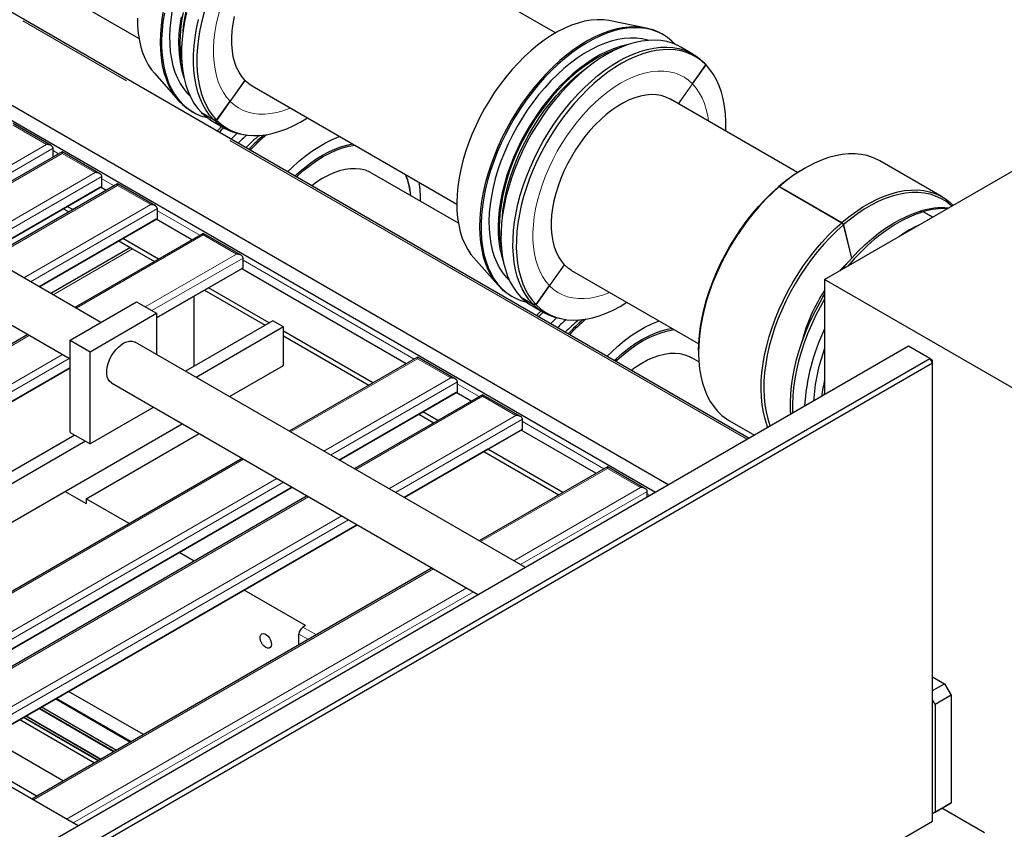
# Paper-space layout 'Blatt2' of a CAD drawing. Units: millimetres. Extents: x 11 to 419, y 1 to 296.
# Drawn here: x 313 to 323, y 165 to 174 of the extents above; entities that cross this region are included whole.
import ezdxf

# ---------------------------------------------------------------- set-up
doc = ezdxf.new("R2010")
doc.units = ezdxf.units.MM
doc.linetypes.add('PHANTOM', pattern=[12.7, 6.35, -1.27, 1.27, -1.27, 1.27, -1.27])

psp = doc.layouts.new('Blatt2')

# ---------------------------------------------------------------- linework, layer by layer
at = {"color": 7, "linetype": 'Continuous', "lineweight": 25}
for p, q in [((320.579394, 169.415657), (304.48269, 178.708087)), ((303.648304, 178.206118), (319.727436, 168.923833)), ((319.583979, 168.841017), (303.494506, 178.129272)), ((318.523565, 173.723133), (316.349628, 174.978119)), ((314.096186, 173.662807), (313.18175, 174.1907)), ((319.485856, 173.774881), (319.106467, 173.852179)), ((319.667665, 173.703499), (319.652466, 173.712273)), ((319.982935, 173.498404), (319.855655, 173.571881)), ((319.977314, 173.18234), (320.120178, 173.384044)), ((319.97897, 173.180649), (320.121834, 173.382353)), ((320.098036, 173.409044), (320.120178, 173.384044)), ((320.099693, 173.407354), (320.099367, 173.407542)), ((320.099693, 173.407354), (320.121834, 173.382353)), ((320.099693, 173.407354), (320.118757, 173.38684)), ((320.140764, 173.361984), (320.118757, 173.38684)), ((314.259285, 173.294495), (314.515948, 173.004607)), ((319.97897, 173.180649), (319.978586, 173.184137)), ((315.299714, 173.159417), (317.47365, 171.90443)), ((314.92162, 172.795804), (315.064484, 172.997507)), ((314.923277, 172.794113), (315.066141, 172.995817)), ((315.066141, 172.995817), (315.062473, 172.994668)), ((321.09421, 172.239131), (319.743741, 173.01874)), ((314.653484, 172.891635), (314.668683, 172.882862)), ((314.759914, 172.876936), (314.887193, 172.803459)), ((314.761571, 172.875245), (314.76194, 172.875767)), ((314.761571, 172.875245), (314.88885, 172.801769)), ((321.382542, 171.102265), (324.493812, 172.898363)), ((313.162357, 172.526577), (312.758808, 172.759541)), ((314.876672, 172.785886), (315.003951, 172.712409)), ((314.92162, 172.795804), (314.887193, 172.803459)), ((314.923277, 172.794113), (314.88885, 172.801769)), ((315.168485, 172.650581), (315.201015, 172.643953)), ((313.278094, 172.459763), (312.518959, 172.021524)), ((313.183072, 172.404908), (313.183072, 172.497705)), ((313.681643, 172.226799), (313.278094, 172.459763)), ((313.278094, 172.459763), (313.278094, 172.442857)), ((322.632526, 171.980375), (321.967845, 172.364086)), ((313.691708, 170.647852), (310.943357, 172.234441)), ((317.490298, 171.703428), (316.575863, 172.23132)), ((321.170227, 172.285015), (321.156087, 172.27685)), ((313.702358, 172.091777), (313.702358, 172.197928)), ((312.446421, 171.366741), (313.702358, 172.091777)), ((313.866976, 172.119809), (312.504452, 171.33324)), ((313.688216, 172.083611), (313.334662, 171.879509)), ((313.702358, 172.091777), (313.688216, 172.083611)), ((313.746244, 172.050112), (313.688216, 172.083611)), ((314.270526, 171.886845), (313.866976, 172.119809)), ((313.866976, 172.119809), (313.866976, 172.102902)), ((320.889192, 172.085247), (320.899951, 172.090987)), ((320.901324, 172.09217), (320.890565, 172.08643)), ((320.890662, 172.086031), (320.890565, 172.08643)), ((320.899951, 172.090987), (321.564632, 171.707275)), ((320.901324, 172.09217), (321.566005, 171.708459)), ((313.334662, 171.879509), (312.446424, 171.366739)), ((313.292229, 171.855012), (313.350258, 171.821513)), ((313.392691, 171.84601), (313.334662, 171.879509)), ((314.29124, 171.751823), (314.29124, 171.857973)), ((322.397991, 171.829342), (322.428095, 171.82256)), ((322.400737, 171.830143), (322.400478, 171.828782)), ((322.400737, 171.830143), (322.430841, 171.823361)), ((322.52918, 171.764205), (322.428095, 171.82256)), ((322.531246, 171.765398), (322.430841, 171.823361)), ((310.693377, 171.801417), (313.363951, 170.259727)), ((313.035304, 171.026786), (314.29124, 171.751823)), ((314.277098, 171.743656), (313.923545, 171.539554)), ((314.29124, 171.751823), (314.277098, 171.743656)), ((314.657433, 171.524094), (314.277098, 171.743656)), ((321.564632, 171.707275), (321.582156, 171.685207)), ((321.58353, 171.68639), (321.566005, 171.708459)), ((321.582156, 171.685207), (321.668816, 171.329012)), ((321.670125, 171.330458), (321.58353, 171.68639)), ((313.923545, 171.539554), (313.035306, 171.026785)), ((314.778165, 171.593791), (313.41564, 170.807222)), ((313.881112, 171.515058), (314.028632, 171.429896)), ((314.303879, 171.319992), (313.923545, 171.539554)), ((315.181714, 171.360827), (314.778165, 171.593791)), ((314.778165, 171.593791), (314.778165, 171.576884)), ((314.005203, 171.443422), (313.159397, 170.955148)), ((314.028632, 171.429896), (314.261446, 171.295495)), ((315.202429, 171.225805), (315.202429, 171.331955)), ((317.653397, 171.335115), (317.910061, 171.045228)), ((314.28319, 170.69514), (315.202429, 171.225805)), ((315.188287, 171.217638), (314.834733, 171.013536)), ((315.202429, 171.225805), (315.188287, 171.217638)), ((316.934994, 170.209285), (315.188287, 171.217638)), ((318.693826, 171.200037), (320.044295, 170.420428)), ((321.382542, 171.102265), (321.382542, 169.879305)), ((323.786705, 169.714372), (321.382542, 171.102265)), ((314.834733, 171.013536), (314.28319, 170.695137)), ((314.7923, 170.98904), (315.435677, 170.617626)), ((315.478111, 170.642122), (314.834733, 171.013536)), ((318.315732, 170.836424), (318.458596, 171.038128)), ((318.317389, 170.834733), (318.460253, 171.036437)), ((318.456585, 171.035288), (318.460253, 171.036437)), ((313.363951, 170.458641), (314.071058, 170.866845)), ((314.071058, 170.866845), (314.28319, 170.744384)), ((314.67917, 170.923731), (314.67917, 170.180903)), ((318.047597, 170.932256), (318.062795, 170.923482)), ((318.154026, 170.917557), (318.281306, 170.84408)), ((318.155683, 170.915866), (318.156052, 170.916387)), ((318.155683, 170.915866), (318.282962, 170.842389)), ((318.270784, 170.826506), (318.398064, 170.753029)), ((318.315732, 170.836424), (318.281306, 170.84408)), ((318.317389, 170.834733), (318.282962, 170.842389)), ((313.576083, 170.33618), (314.28319, 170.744384)), ((314.28319, 170.744384), (314.28319, 170.306397)), ((315.517091, 170.664625), (314.589872, 170.129353)), ((315.630228, 170.599313), (315.517091, 170.664625)), ((318.562598, 170.691201), (318.595128, 170.684573)), ((315.630228, 170.599313), (314.703009, 170.06404)), ((315.630228, 170.191042), (315.630228, 170.599313)), ((316.581441, 170.005183), (315.630228, 170.554307)), ((312.9156, 170.518555), (308.663883, 168.064091)), ((313.363951, 169.478792), (313.363951, 170.458641)), ((313.363951, 170.458641), (313.576083, 170.33618)), ((315.630228, 170.505314), (316.539008, 169.980687)), ((322.273497, 170.393642), (306.490873, 161.282527)), ((318.202778, 168.043666), (314.054626, 170.438344)), ((320.042575, 170.347981), (320.042575, 170.331653)), ((322.499771, 170.263017), (322.273497, 170.393642)), ((306.717147, 161.151902), (322.499771, 170.263017)), ((313.576083, 169.356331), (313.576083, 170.33618)), ((317.055726, 170.278982), (315.693202, 169.492414)), ((317.459276, 170.046018), (317.055726, 170.278982)), ((317.055726, 170.278982), (317.055726, 170.262076)), ((320.046312, 170.227872), (319.969975, 170.271941)), ((322.499771, 170.263017), (322.528055, 170.214027)), ((322.499771, 170.263017), (322.528055, 170.246683)), ((322.528055, 170.214027), (322.528055, 170.246683)), ((322.528055, 170.214027), (306.745432, 161.102912)), ((309.531432, 167.952008), (313.363951, 170.164474)), ((313.363951, 170.164472), (309.531432, 167.952006)), ((315.05662, 169.859905), (315.630228, 170.191042)), ((322.528055, 165.347444), (322.528055, 170.214027)), ((313.804647, 170.005319), (317.702738, 167.754999)), ((317.479991, 169.910997), (317.479991, 170.017147)), ((316.224054, 169.18596), (317.479991, 169.910997)), ((317.747, 169.879919), (316.384476, 169.09335)), ((317.465848, 169.90283), (317.112295, 169.698728)), ((317.479991, 169.910997), (317.465848, 169.90283)), ((317.626268, 169.810221), (317.465848, 169.90283)), ((318.15055, 169.646954), (317.747, 169.879919)), ((317.747, 169.879919), (317.747, 169.863012)), ((321.379375, 169.877476), (321.382542, 169.894837)), ((314.252466, 169.746799), (313.576083, 169.356331)), ((317.112295, 169.698728), (316.224056, 169.185958)), ((317.069862, 169.674232), (317.230282, 169.581623)), ((317.272715, 169.606119), (317.112295, 169.698728)), ((318.171264, 169.511933), (318.171264, 169.618083)), ((310.304862, 167.116774), (314.556579, 169.571238)), ((316.915328, 168.786896), (318.171264, 169.511933)), ((318.171264, 169.511933), (318.157122, 169.503766)), ((320.372975, 169.601391), (320.637052, 169.448942)), ((313.413449, 169.450218), (309.838114, 167.386222)), ((313.363951, 169.478792), (313.413449, 169.450218)), ((313.413449, 169.450218), (313.526586, 169.384906)), ((313.533657, 168.774427), (314.735251, 169.468093)), ((318.157122, 169.503766), (317.803569, 169.299664)), ((318.952666, 169.044508), (318.157122, 169.503766)), ((313.526586, 169.384906), (309.951251, 167.320909)), ((313.526586, 169.384906), (313.576083, 169.356331)), ((317.803569, 169.299664), (316.91533, 168.786895)), ((318.599112, 168.840406), (317.803569, 169.299664)), ((315.193162, 169.203747), (310.941445, 166.749283)), ((317.761135, 169.275168), (318.556679, 168.81591)), ((319.073398, 169.114206), (317.710873, 168.327637)), ((319.476947, 168.881242), (319.073398, 169.114206)), ((319.073398, 169.114206), (319.073398, 169.097299)), ((311.472296, 166.442829), (315.724013, 168.897292)), ((315.724015, 168.897291), (311.472299, 166.442827)), ((315.884435, 168.804683), (311.632718, 166.350219)), ((313.312552, 168.853076), (313.533657, 168.725435)), ((313.991568, 168.510081), (313.533657, 168.774427)), ((313.533657, 168.774427), (313.533657, 168.725435)), ((319.497662, 168.791187), (319.497662, 168.85237)), ((312.16357, 166.043765), (316.415287, 168.498229)), ((316.415289, 168.498227), (312.163572, 166.043763)), ((314.682841, 168.111017), (314.522421, 168.203626)), ((317.210833, 168.03897), (312.959116, 165.584506)), ((315.867109, 167.427354), (315.213695, 167.804562)), ((313.451021, 165.300535), (309.302869, 167.695212)), ((315.867109, 167.427354), (315.838825, 167.411026)), ((315.796398, 167.222434), (315.796398, 167.337541)), ((322.528055, 166.882503), (322.655334, 166.809026)), ((322.528055, 166.73555), (322.655334, 166.809026)), ((322.655334, 166.809026), (322.726045, 166.686552)), ((314.144149, 166.268611), (313.348605, 166.727868)), ((322.726045, 166.686552), (322.556339, 166.588583)), ((322.726045, 166.686552), (322.726045, 165.543395)), ((313.211461, 166.648697), (314.007004, 166.189439)), ((314.013022, 166.192913), (313.217479, 166.65217)), ((322.556339, 166.588583), (322.528055, 166.637573)), ((322.556339, 166.588583), (322.556339, 165.445426)), ((313.061554, 166.562157), (313.857098, 166.1029)), ((312.829589, 166.428246), (313.625132, 165.968989)), ((312.829591, 166.428248), (313.625134, 165.96899)), ((312.500077, 166.238023), (313.295621, 165.778766)), ((312.217188, 166.074715), (313.012732, 165.615458)), ((322.556339, 165.445426), (322.726045, 165.543395)), ((322.726045, 165.543395), (322.655334, 165.502561)), ((322.655334, 165.502561), (322.528055, 165.429084)), ((322.528055, 165.429092), (322.556339, 165.445426)), ((323.079598, 165.224964), (322.627034, 165.486224)), ((319.133942, 163.388064), (322.528055, 165.347444))]:
    psp.add_line(p, q, dxfattribs=at)
at = {"color": 8, "linetype": 'PHANTOM', "lineweight": 18}
for p, q in [((320.561822, 169.405513), (304.48269, 178.687799)), ((315.064484, 172.997507), (315.222087, 173.22002)), ((315.223744, 173.21833), (315.066141, 172.995817)), ((319.82728, 172.970514), (319.977314, 173.18234)), ((319.829306, 172.969344), (319.97897, 173.180649)), ((313.112361, 172.538532), (312.758808, 172.742634)), ((312.518959, 172.195968), (313.112361, 172.538532)), ((313.183072, 172.497705), (312.518959, 172.114321)), ((313.278094, 172.442857), (312.518959, 172.004617)), ((313.183072, 172.473204), (313.242224, 172.439056)), ((313.631647, 172.238755), (313.278094, 172.442857)), ((312.283766, 171.460639), (313.631647, 172.238755)), ((313.702358, 172.197928), (312.354482, 171.419816)), ((313.702358, 172.173426), (313.831106, 172.099101)), ((313.866976, 172.102902), (312.519095, 171.324787)), ((314.22053, 171.8988), (313.866976, 172.102902)), ((312.872648, 171.120685), (314.22053, 171.8988)), ((314.29124, 171.857973), (312.943365, 171.079861)), ((314.29124, 171.833472), (314.742295, 171.573083)), ((314.778165, 171.576884), (313.430283, 170.798769)), ((315.131718, 171.372782), (314.778165, 171.576884)), ((314.028632, 171.429896), (313.182826, 170.941623)), ((314.163186, 170.813661), (315.131718, 171.372782)), ((315.202429, 171.331955), (314.233903, 170.772837)), ((315.202429, 171.307454), (317.019856, 170.258275)), ((318.458596, 171.038128), (318.6162, 171.260641)), ((318.460253, 171.036437), (318.617856, 171.25895)), ((312.930243, 170.510102), (308.678526, 168.055638)), ((309.411429, 168.07053), (313.283796, 170.306)), ((313.354513, 170.265176), (309.482145, 168.029706)), ((317.055726, 170.262076), (315.707845, 169.483961)), ((317.40928, 170.057974), (317.055726, 170.262076)), ((316.061399, 169.279859), (317.40928, 170.057974)), ((317.479991, 170.017147), (316.132115, 169.239035)), ((317.479991, 169.992645), (317.71113, 169.859211)), ((317.747, 169.863012), (316.399119, 169.084897)), ((318.100554, 169.65891), (317.747, 169.863012)), ((316.752672, 168.880795), (318.100554, 169.65891)), ((318.171264, 169.618083), (316.823389, 168.839971)), ((318.171264, 169.593581), (319.037528, 169.093498)), ((315.207805, 169.195293), (310.956088, 166.740829)), ((319.073398, 169.097299), (317.725516, 168.319184)), ((319.426951, 168.893197), (319.073398, 169.097299)), ((311.309641, 166.536727), (315.561358, 168.991191)), ((315.632074, 168.950368), (311.380357, 166.495904)), ((318.07907, 168.115082), (319.426951, 168.893197)), ((315.899078, 168.79623), (311.647361, 166.341766)), ((319.497662, 168.85237), (318.149786, 168.074258)), ((319.497662, 168.827869), (319.529433, 168.809528)), ((312.000915, 166.137664), (316.252632, 168.592127)), ((316.323348, 168.551304), (312.071631, 166.09684)), ((317.225476, 168.030517), (312.973759, 165.576053)), ((313.327312, 165.371951), (317.579029, 167.826415)), ((317.649746, 167.785591), (313.398029, 165.331127)), ((315.796398, 167.337541), (315.896095, 167.279988)), ((315.838825, 167.411026), (315.980954, 167.328976)), ((313.217138, 166.651974), (314.012682, 166.192716)), ((313.030701, 166.544346), (313.826245, 166.085089)), ((313.040361, 166.549923), (313.835905, 166.090665)), ((312.868078, 166.450466), (313.663621, 165.991208)), ((312.872844, 166.453217), (313.668387, 165.99396)), ((312.89328, 166.465015), (313.688823, 166.005757)), ((312.898046, 166.467766), (313.693589, 166.008508))]:
    psp.add_line(p, q, dxfattribs=at)
at = {"color": 7, "linetype": 'Continuous', "lineweight": 25, "flags": 128}
for points in [[(314.56405, 173.736549), (314.569391, 173.790233), (314.582032, 173.878798), (314.599546, 173.968962), (314.621849, 174.060286), (314.648833, 174.152327), (314.680366, 174.244636), (314.716295, 174.336764), (314.756446, 174.428265), (314.800622, 174.518692), (314.848609, 174.607606), (314.900174, 174.694574), (314.955066, 174.779173), (315.013018, 174.860993), (315.073748, 174.939635), (315.136961, 175.014717), (315.202349, 175.085873), (315.269594, 175.152757), (315.33837, 175.215045), (315.408341, 175.272433), (315.479169, 175.324642), (315.481952, 175.326575)], [(314.408267, 174.180776), (314.381716, 174.084391), (314.359863, 173.988868), (314.342802, 173.894626), (314.330608, 173.802076), (314.323336, 173.711623), (314.321015, 173.623663), (314.323658, 173.53858), (314.331251, 173.456746), (314.343763, 173.378519), (314.361137, 173.304242), (314.383299, 173.234238), (314.410151, 173.168814), (314.441576, 173.108257), (314.477437, 173.05283), (314.517576, 173.002777), (314.561818, 172.958316), (314.60997, 172.919641), (314.653484, 172.891635)], [(314.365926, 173.932787), (314.351291, 173.83934), (314.341553, 173.747789), (314.336754, 173.658534), (314.336915, 173.571965), (314.342036, 173.48846), (314.352094, 173.408386), (314.367045, 173.332092), (314.386824, 173.259912), (314.411344, 173.192161), (314.440498, 173.129136), (314.47416, 173.071113), (314.51218, 173.018344), (314.554394, 172.971061), (314.600616, 172.92947), (314.650645, 172.893754), (314.704261, 172.864068), (314.761231, 172.840542), (314.82014, 172.823548)], [(314.446849, 173.948639), (314.433334, 173.858598), (314.424764, 173.770532), (314.421181, 173.68486), (314.422601, 173.60199), (314.429018, 173.522317), (314.4404, 173.44622), (314.456695, 173.374063), (314.477824, 173.306189), (314.503686, 173.242922), (314.534159, 173.184563), (314.569096, 173.131391), (314.608332, 173.083658), (314.639901, 173.052086)], [(314.564886, 173.940494), (314.549096, 173.849898), (314.538266, 173.761093), (314.53245, 173.67451)], [(314.601934, 173.937925), (314.58146, 173.84298), (314.565837, 173.749442), (314.555132, 173.657728), (314.549395, 173.568247), (314.548651, 173.481399), (314.552903, 173.39757), (314.562133, 173.317135), (314.576298, 173.240451), (314.595336, 173.167862), (314.619163, 173.09969), (314.647671, 173.03624), (314.680734, 172.977795), (314.718204, 172.924614), (314.759914, 172.876936)], [(314.789777, 173.944898), (314.764715, 173.849617), (314.74438, 173.755314), (314.728861, 173.662409), (314.718229, 173.571316), (314.712531, 173.48244), (314.711791, 173.39618), (314.716014, 173.312918), (314.725181, 173.233027), (314.73925, 173.156862), (314.758159, 173.084763), (314.781823, 173.017053), (314.810138, 172.954031), (314.842977, 172.895981), (314.880192, 172.84316), (314.92162, 172.795804)], [(314.079575, 173.879049), (314.081406, 173.796708), (314.088215, 173.717586)], [(314.543016, 173.893123), (314.529501, 173.803083), (314.520931, 173.715017), (314.517347, 173.629344), (314.518767, 173.546474), (314.525184, 173.466801), (314.536567, 173.390705), (314.552861, 173.318547), (314.57399, 173.250674), (314.574205, 173.250075)], [(314.887193, 172.803459), (314.845483, 172.851138), (314.808013, 172.904318), (314.77495, 172.962763), (314.746442, 173.026213), (314.722616, 173.094385), (314.703577, 173.166975), (314.689412, 173.243658), (314.680183, 173.324093), (314.675931, 173.407922), (314.676675, 173.49477), (314.682412, 173.584251), (314.693116, 173.675965), (314.70874, 173.769503), (314.729213, 173.864449)], [(315.222087, 173.22002), (315.188364, 173.259652), (315.158978, 173.304797), (315.134128, 173.355149), (315.113983, 173.410363), (315.098681, 173.470064), (315.088327, 173.533845), (315.082991, 173.601271), (315.082708, 173.671882), (315.087482, 173.745199), (315.097279, 173.82072), (315.112033, 173.897932)], [(319.106467, 173.852179), (319.092635, 173.854813), (319.03083, 173.862332), (318.966593, 173.863419), (318.900227, 173.85807), (318.832051, 173.846308), (318.762388, 173.828192), (318.691571, 173.803807), (318.619938, 173.773269), (318.547828, 173.736724), (318.475587, 173.694345), (318.403558, 173.646336), (318.332085, 173.592924), (318.261508, 173.534365), (318.192164, 173.470937), (318.124383, 173.402942), (318.058488, 173.330705), (317.994793, 173.25457), (317.933602, 173.174899), (317.875206, 173.092072), (317.819883, 173.006485), (317.767897, 172.918545), (317.719497, 172.82867), (317.674912, 172.73729), (317.634355, 172.644839), (317.598019, 172.551759), (317.566078, 172.458492), (317.538683, 172.365484), (317.515965, 172.273177), (317.498033, 172.182012), (317.484972, 172.092422), (317.476844, 172.004836), (317.473688, 171.919669), (317.475519, 171.837329), (317.482328, 171.758207)], [(314.088215, 173.717586), (314.09997, 173.64206), (314.116614, 173.570488), (314.138069, 173.503214), (314.164232, 173.440556), (314.194979, 173.382814), (314.230163, 173.330263), (314.259285, 173.294495)], [(319.79477, 173.602002), (319.759331, 173.636819), (319.711179, 173.675494), (319.659328, 173.708213), (319.604005, 173.734833), (319.545451, 173.755238), (319.483923, 173.769338), (319.419689, 173.777073), (319.353031, 173.778408), (319.28424, 173.773337), (319.213616, 173.761882), (319.141469, 173.744094), (319.068115, 173.72005), (318.993873, 173.689856), (318.919068, 173.653643), (318.844028, 173.61157), (318.769081, 173.563821), (318.694554, 173.510605), (318.620774, 173.452154), (318.548062, 173.388724), (318.476738, 173.320592), (318.407112, 173.248056), (318.33949, 173.171434), (318.274166, 173.09106), (318.211427, 173.007286), (318.151547, 172.920478), (318.094787, 172.831016), (318.041397, 172.739291), (317.991609, 172.645704), (317.945641, 172.550665), (317.903694, 172.454588), (317.865952, 172.357895), (317.832579, 172.261007), (317.803722, 172.164348), (317.779507, 172.068342), (317.760039, 171.973408), (317.745404, 171.879961), (317.735665, 171.788409), (317.730866, 171.699154), (317.731027, 171.612585), (317.736148, 171.529081), (317.746206, 171.449007), (317.761157, 171.372713), (317.780936, 171.300533), (317.805457, 171.232782), (317.834611, 171.169757), (317.868272, 171.111733), (317.906293, 171.058964), (317.948506, 171.011681), (317.994729, 170.97009), (318.044757, 170.934374), (318.098374, 170.904688), (318.155344, 170.881163), (318.214253, 170.864169)], [(319.652466, 173.712273), (319.616888, 173.731067), (319.559918, 173.754592), (319.499844, 173.771854), (319.436929, 173.782778), (319.371447, 173.787315), (319.303685, 173.785446), (319.23394, 173.777178), (319.162515, 173.762549), (319.089725, 173.741622), (319.015886, 173.714488), (318.941322, 173.681266), (318.866359, 173.642102), (318.791324, 173.597167), (318.716546, 173.546656), (318.642352, 173.490792), (318.569066, 173.429818), (318.497009, 173.364001), (318.426495, 173.293629), (318.357833, 173.219009), (318.291324, 173.140468), (318.227258, 173.058349), (318.165914, 172.973012), (318.107563, 172.884829), (318.052458, 172.794186), (318.00084, 172.701479), (317.952936, 172.607114), (317.908955, 172.511504), (317.869088, 172.415066), (317.833511, 172.318222), (317.802379, 172.221396)], [(319.506727, 173.643797), (319.50372, 173.644731), (319.444685, 173.659225), (319.382889, 173.667306), (319.318626, 173.668935), (319.252203, 173.664105), (319.183935, 173.652838), (319.114149, 173.635189), (319.043176, 173.611242), (318.971355, 173.58111), (318.899029, 173.544937), (318.826542, 173.502896), (318.754239, 173.455187), (318.682465, 173.402037), (318.611561, 173.3437), (318.541867, 173.280453), (318.473714, 173.212599), (318.407426, 173.140459), (318.34332, 173.064379), (318.281701, 172.98472), (318.222863, 172.901863), (318.167087, 172.816202), (318.114637, 172.728145), (318.065764, 172.638112), (318.020701, 172.546533), (317.979662, 172.453842), (317.942844, 172.360483), (317.910421, 172.2669), (317.882548, 172.173539), (317.859358, 172.080845), (317.840962, 171.989259), (317.827447, 171.899219), (317.818877, 171.811153), (317.815293, 171.72548), (317.816714, 171.64261), (317.82313, 171.562937), (317.834513, 171.486841), (317.850808, 171.414684), (317.871936, 171.34681), (317.897799, 171.283543), (317.928271, 171.225184), (317.963209, 171.172011), (318.002445, 171.124278), (318.034014, 171.092706)], [(319.30242, 173.601678), (319.280101, 173.597323), (319.210315, 173.579674), (319.139342, 173.555726), (319.067522, 173.525594), (318.995196, 173.489421), (318.922708, 173.44738), (318.850405, 173.399671), (318.778631, 173.346521), (318.707728, 173.288184), (318.638034, 173.224937), (318.56988, 173.157083), (318.503593, 173.084943), (318.439487, 173.008863), (318.377868, 172.929205), (318.31903, 172.846347), (318.263253, 172.760686), (318.210803, 172.672629), (318.16193, 172.582597), (318.116867, 172.491017), (318.075829, 172.398327), (318.03901, 172.304967), (318.006587, 172.211384), (317.978715, 172.118023), (317.955525, 172.025329), (317.937128, 171.933744), (317.923613, 171.843703), (317.915043, 171.755637), (317.91146, 171.669965), (317.91288, 171.587095), (317.919297, 171.507421), (317.930679, 171.431325), (317.946974, 171.359168), (317.968103, 171.291294), (317.968318, 171.290695)], [(319.855655, 173.571881), (319.821712, 173.589865), (319.764954, 173.613431), (319.705066, 173.63069), (319.642317, 173.641566), (319.576986, 173.64601), (319.509364, 173.644003), (319.439752, 173.635553), (319.368461, 173.620699), (319.29581, 173.599506), (319.222121, 173.572068), (319.147723, 173.538509), (319.072949, 173.498978), (318.998131, 173.453652), (318.923604, 173.402731), (318.849699, 173.346444), (318.776746, 173.285041), (318.705071, 173.218796), (318.634993, 173.148005), (318.566824, 173.072982), (318.500869, 172.994064), (318.437421, 172.911601), (318.376764, 172.825962), (318.319167, 172.737528), (318.264889, 172.646693), (318.21417, 172.553863), (318.167237, 172.459451), (318.1243, 172.363879), (318.085549, 172.267572), (318.051158, 172.170961), (318.021279, 172.074475), (317.996047, 171.978546), (317.975573, 171.8836), (317.959949, 171.790062), (317.949245, 171.698348), (317.943508, 171.608868), (317.942764, 171.522019), (317.947016, 171.438191), (317.956245, 171.357755), (317.970411, 171.281072), (317.989449, 171.208482), (318.013275, 171.140311), (318.041783, 171.076861), (318.074846, 171.018415), (318.112316, 170.965235), (318.154026, 170.917557)], [(319.177536, 173.552654), (319.116548, 173.530281), (319.044724, 173.498435), (318.972494, 173.460545), (318.900209, 173.416796), (318.828223, 173.367401), (318.756885, 173.312602), (318.686544, 173.252664), (318.617542, 173.187881), (318.550215, 173.118567), (318.484892, 173.04506), (318.421889, 172.967719), (318.361516, 172.88692), (318.304064, 172.803057), (318.249816, 172.716538), (318.199034, 172.627785), (318.151966, 172.53723), (318.108842, 172.445315), (318.069871, 172.352488), (318.035244, 172.259199), (318.005128, 172.165905), (317.979672, 172.073059), (317.958998, 171.981115), (317.943208, 171.890519), (317.932379, 171.801713), (317.926563, 171.71513)], [(318.281306, 170.84408), (318.239595, 170.891758), (318.202125, 170.944938), (318.169063, 171.003384), (318.140555, 171.066834), (318.116728, 171.135006), (318.09769, 171.207595), (318.083524, 171.284278), (318.074295, 171.364714), (318.070043, 171.448543), (318.070787, 171.535391), (318.076524, 171.624871), (318.087228, 171.716585), (318.102852, 171.810124), (318.123326, 171.905069), (318.148558, 172.000999), (318.178437, 172.097484), (318.212828, 172.194096), (318.251579, 172.290402), (318.294516, 172.385974), (318.341449, 172.480386), (318.392168, 172.573216), (318.446446, 172.664051), (318.504043, 172.752485), (318.5647, 172.838125), (318.628148, 172.920587), (318.694103, 172.999506), (318.762272, 173.074528), (318.83235, 173.145319), (318.904026, 173.211564), (318.976978, 173.272967), (319.050883, 173.329254), (319.125411, 173.380175), (319.200228, 173.425502), (319.275002, 173.465033), (319.3494, 173.498592), (319.423089, 173.526029), (319.495741, 173.547222), (319.567031, 173.562077), (319.636643, 173.570526), (319.704265, 173.572533), (319.769597, 173.568089), (319.832346, 173.557213), (319.892233, 173.539954), (319.948991, 173.516389), (320.002367, 173.486622), (320.052122, 173.450788), (320.098036, 173.409044)], [(320.120178, 173.384044), (320.074574, 173.425504), (320.025155, 173.461095), (319.97214, 173.49066), (319.915766, 173.514065), (319.856284, 173.531206), (319.793959, 173.542008), (319.729069, 173.546422), (319.661904, 173.544428), (319.592764, 173.536035), (319.521955, 173.52128), (319.449795, 173.50023), (319.376605, 173.472978), (319.302711, 173.439646), (319.228443, 173.400382), (319.154132, 173.355362), (319.080109, 173.304785), (319.006704, 173.248879), (318.934245, 173.187891), (318.863055, 173.122095), (318.793451, 173.051782), (318.725743, 172.977268), (318.660234, 172.898884), (318.597216, 172.816979), (318.536969, 172.731919), (318.479763, 172.644083), (318.425851, 172.553863), (318.375476, 172.461661), (318.328861, 172.367889), (318.286213, 172.272963), (318.247725, 172.177308), (318.213566, 172.081351), (318.18389, 171.985518), (318.158828, 171.890238), (318.138492, 171.795935), (318.122974, 171.70303), (318.112342, 171.611936), (318.106643, 171.523061), (318.105904, 171.4368), (318.110127, 171.353539), (318.119293, 171.273647), (318.133362, 171.197482), (318.152271, 171.125384), (318.175936, 171.057673), (318.204251, 170.994652), (318.237089, 170.936601), (318.274305, 170.88378), (318.315732, 170.836424)], [(320.330275, 172.680141), (320.330923, 172.695716), (320.331663, 172.781977), (320.32744, 172.865239), (320.318274, 172.94513), (320.304205, 173.021295), (320.285296, 173.093393), (320.261631, 173.161104), (320.233316, 173.224125), (320.200478, 173.282176), (320.163262, 173.334997), (320.121834, 173.382353)], [(317.958162, 171.77717), (317.963504, 171.830854), (317.976144, 171.919419), (317.993659, 172.009582), (318.015962, 172.100907), (318.042946, 172.192947), (318.074479, 172.285256), (318.110408, 172.377385), (318.150558, 172.468885), (318.194734, 172.559312), (318.242722, 172.648226), (318.294287, 172.735194), (318.349179, 172.819794), (318.40713, 172.901614), (318.46786, 172.980256), (318.531073, 173.055337), (318.596461, 173.126493), (318.663707, 173.193378), (318.732482, 173.255665), (318.802454, 173.313053), (318.873281, 173.365262), (318.876065, 173.367196)], [(315.223744, 173.21833), (315.261756, 173.184755), (315.299714, 173.159417)], [(319.743741, 173.01874), (319.73985, 173.020953), (319.694451, 173.042292), (319.64581, 173.057274), (319.59426, 173.065797), (319.54015, 173.067802), (319.483851, 173.063276), (319.425746, 173.05225), (319.36623, 173.034799), (319.30571, 173.011041), (319.244597, 172.98114), (319.183308, 172.945298), (319.122261, 172.903759), (319.061872, 172.856808), (319.002552, 172.804763), (318.944705, 172.747979), (318.888726, 172.686844), (318.834997, 172.621774), (318.783882, 172.553212), (318.735731, 172.481625), (318.690872, 172.407503), (318.649611, 172.331348), (318.612228, 172.253681), (318.578978, 172.175031), (318.550089, 172.095934), (318.525756, 172.016928), (318.506146, 171.938552), (318.491392, 171.86134), (318.481594, 171.785819), (318.476821, 171.712503), (318.477103, 171.641891), (318.48244, 171.574465), (318.492794, 171.510684), (318.508096, 171.450983), (318.52824, 171.395769), (318.55309, 171.345418), (318.582477, 171.300273), (318.6162, 171.260641)], [(314.923277, 172.794113), (314.96888, 172.752653), (315.018299, 172.717061), (315.071314, 172.687497), (315.127689, 172.664092), (315.187171, 172.64695), (315.249495, 172.636149), (315.314385, 172.631735), (315.38155, 172.633729), (315.45069, 172.642122), (315.521499, 172.656877), (315.593659, 172.677927), (315.666849, 172.705179), (315.740743, 172.738511), (315.815011, 172.777775), (315.886247, 172.820818)], [(314.92527, 172.679713), (314.942994, 172.698045), (314.974348, 172.729498)], [(314.996693, 172.716599), (314.968554, 172.688312), (314.947739, 172.666742)], [(315.075019, 172.593266), (315.095833, 172.614835), (315.138647, 172.657485)], [(315.675373, 172.246688), (315.722304, 172.292623), (315.791806, 172.355508), (315.862503, 172.413491), (315.934057, 172.466295), (316.006128, 172.51367), (316.078371, 172.555389), (316.150443, 172.591253), (316.222001, 172.621092), (316.228212, 172.623406)], [(315.752016, 172.202443), (315.77225, 172.221348), (315.839372, 172.280068), (315.907577, 172.333702), (315.976502, 172.381964), (316.045778, 172.424597), (316.115037, 172.461373), (316.183908, 172.492095), (316.252024, 172.516601), (316.319022, 172.534759), (316.366101, 172.543804)], [(315.767255, 172.193646), (315.783151, 172.208452), (315.849672, 172.266646), (315.917268, 172.319801), (315.985576, 172.367631), (316.054233, 172.409883), (316.122873, 172.44633), (316.191128, 172.476778), (316.258635, 172.501064), (316.325034, 172.51906), (316.389063, 172.530549)], [(321.967845, 172.364086), (321.948484, 172.374734), (321.892235, 172.400147), (321.832766, 172.419235), (321.77034, 172.431913), (321.705238, 172.438123), (321.637748, 172.437838), (321.568173, 172.43106), (321.496823, 172.417818), (321.424016, 172.398172), (321.350078, 172.372209), (321.275338, 172.340046), (321.200129, 172.301825), (321.124788, 172.257718), (321.04965, 172.207921), (320.975051, 172.152656), (320.901324, 172.09217)], [(316.575863, 172.23132), (316.548722, 172.245446), (316.501534, 172.263504), (316.451267, 172.27513), (316.398265, 172.280245), (316.342891, 172.278814), (316.285522, 172.270846), (316.22655, 172.256397), (316.166378, 172.235565), (316.105418, 172.208492), (316.044085, 172.175363), (315.982799, 172.136405), (315.93119, 172.099008)], [(317.802379, 172.221396), (317.775829, 172.125011), (317.753975, 172.029489), (317.736914, 171.935247), (317.724721, 171.842697), (317.717448, 171.752244), (317.715128, 171.664284), (317.71777, 171.579201), (317.725364, 171.497367), (317.737875, 171.41914), (317.75525, 171.344862), (317.777412, 171.274858), (317.804264, 171.209435), (317.835689, 171.148877), (317.871549, 171.093451), (317.911688, 171.043397), (317.95593, 170.998936), (318.004082, 170.960261), (318.047597, 170.932256)], [(320.042575, 170.347981), (320.044521, 170.425109), (320.051396, 170.514622), (320.063202, 170.606261), (320.079886, 170.699616), (320.101373, 170.794271), (320.127567, 170.889804), (320.158353, 170.985788), (320.193591, 171.081794), (320.233126, 171.177395), (320.276781, 171.272164), (320.32436, 171.365678), (320.375652, 171.457519), (320.430427, 171.547278), (320.488442, 171.634554), (320.549437, 171.718957), (320.61314, 171.800112), (320.679266, 171.877655), (320.747522, 171.951241), (320.817601, 172.020542), (320.889192, 172.085247)], [(320.899951, 172.090987), (320.827451, 172.02546), (320.756481, 171.95528), (320.687358, 171.880759), (320.620391, 171.802231), (320.555879, 171.720046), (320.494109, 171.634571), (320.435357, 171.546186), (320.379886, 171.455287), (320.327942, 171.36228), (320.279758, 171.267578), (320.235549, 171.171606), (320.195511, 171.07479), (320.159825, 170.977564), (320.128648, 170.880361), (320.10212, 170.783614), (320.08036, 170.687757), (320.063464, 170.593215), (320.051509, 170.500412), (320.044546, 170.409762), (320.042608, 170.321668), (320.045703, 170.236525), (320.053817, 170.154712), (320.066914, 170.076594), (320.084936, 170.002519), (320.107802, 169.93282), (320.135409, 169.867805), (320.167636, 169.807767), (320.204338, 169.752971), (320.245351, 169.703664), (320.290492, 169.660065), (320.339561, 169.622369), (320.372975, 169.601391)], [(321.566005, 171.708459), (321.639732, 171.768944), (321.71433, 171.824209), (321.789468, 171.874006), (321.864809, 171.918113), (321.940018, 171.956334), (322.014758, 171.988498), (322.088697, 172.01446), (322.161504, 172.034106), (322.232854, 172.047348), (322.302429, 172.054126), (322.369918, 172.054411), (322.435021, 172.048201), (322.497446, 172.035523), (322.556916, 172.016435), (322.613164, 171.991022), (322.66594, 171.959396), (322.715008, 171.9217), (322.748177, 171.89063)], [(322.734165, 171.882541), (322.718118, 171.896949), (322.669666, 171.934173), (322.617552, 171.965402), (322.562009, 171.990497), (322.503286, 172.009346), (322.441644, 172.021865), (322.377358, 172.027997), (322.310715, 172.027717), (322.242013, 172.021024), (322.171558, 172.007949), (322.099665, 171.98855), (322.026654, 171.962913), (321.952851, 171.931154), (321.878586, 171.893413), (321.80419, 171.84986), (321.729995, 171.800688), (321.656332, 171.746117), (321.58353, 171.68639)], [(321.566776, 171.208622), (321.604785, 171.255291), (321.67139, 171.331854), (321.740049, 171.404385), (321.810457, 171.47256), (321.882298, 171.536076), (321.955253, 171.594649), (322.028996, 171.648018), (322.1032, 171.695944), (322.177532, 171.738216), (322.251661, 171.774643), (322.325257, 171.805063), (322.397991, 171.829342)], [(322.428095, 171.82256), (322.354865, 171.798117), (322.280768, 171.76749), (322.206134, 171.730815), (322.131295, 171.688256), (322.056586, 171.640003), (321.98234, 171.586271), (321.908888, 171.5273), (321.836557, 171.463352), (321.76567, 171.394712), (321.696543, 171.321688), (321.629836, 171.245025)], [(317.482328, 171.758207), (317.494083, 171.68268), (317.510727, 171.611109), (317.532182, 171.543834), (317.558345, 171.481177), (317.589092, 171.423435), (317.624275, 171.370883), (317.653397, 171.335115)], [(320.779447, 169.531146), (320.772482, 169.549108), (320.749616, 169.618808), (320.731595, 169.692882), (320.718497, 169.771), (320.710383, 169.852813), (320.707288, 169.937956), (320.709226, 170.02605), (320.716189, 170.1167), (320.728145, 170.209503), (320.74504, 170.304045), (320.766801, 170.399902), (320.793328, 170.496649), (320.824505, 170.593852), (320.860192, 170.691078), (320.900229, 170.787894), (320.944438, 170.883866), (320.992622, 170.978568), (321.044566, 171.071576), (321.100038, 171.162475), (321.158789, 171.250859), (321.220559, 171.336334), (321.285072, 171.41852), (321.352039, 171.497048), (321.421161, 171.571568), (321.492131, 171.641748), (321.564632, 171.707275)], [(321.582156, 171.685207), (321.510566, 171.620502), (321.440486, 171.551201), (321.372231, 171.477615), (321.306104, 171.400072), (321.242401, 171.318917), (321.181406, 171.234514), (321.123392, 171.147238), (321.068617, 171.057479), (321.017325, 170.965638), (320.969745, 170.872124), (320.926091, 170.777355), (320.886556, 170.681754), (320.851317, 170.585748), (320.820532, 170.489764), (320.794337, 170.394231), (320.77285, 170.299576), (320.756167, 170.206221), (320.744361, 170.114582), (320.737486, 170.025069), (320.735572, 169.93808), (320.738628, 169.854005), (320.746641, 169.773218), (320.759574, 169.69608), (320.777369, 169.622935), (320.799948, 169.554109), (320.803426, 169.544988)], [(318.693826, 171.200037), (318.655869, 171.225375), (318.617856, 171.25895)], [(321.023399, 169.671976), (321.020766, 169.711436), (321.018932, 169.796189), (321.022062, 169.883758), (321.030141, 169.973751), (321.043134, 170.065769), (321.060982, 170.159399), (321.083607, 170.254226), (321.110907, 170.349825), (321.14276, 170.445772), (321.179024, 170.541637), (321.219538, 170.636993), (321.264121, 170.731416), (321.312575, 170.824484), (321.364682, 170.915782), (321.382542, 170.945292)], [(321.382542, 170.894025), (321.335282, 170.810862), (321.286498, 170.71716), (321.241611, 170.622094), (321.200821, 170.526087), (321.164309, 170.429569), (321.132239, 170.332969), (321.104753, 170.236718), (321.081975, 170.141246), (321.064005, 170.046977), (321.050923, 169.954333), (321.042789, 169.863726), (321.039638, 169.77556), (321.041484, 169.69023), (321.041898, 169.682655)], [(318.317389, 170.834733), (318.362993, 170.793273), (318.412412, 170.757682), (318.465427, 170.728118), (318.521801, 170.704712), (318.581283, 170.687571), (318.643608, 170.676769), (318.708497, 170.672355), (318.775662, 170.67435), (318.844803, 170.682743), (318.915611, 170.697497), (318.987772, 170.718547), (319.060962, 170.745799), (319.134856, 170.779131), (319.209124, 170.818395), (319.28036, 170.861439)], [(318.319383, 170.720334), (318.337106, 170.738666), (318.36846, 170.770119)], [(318.390805, 170.757219), (318.362667, 170.728932), (318.341852, 170.707363)], [(318.469131, 170.633886), (318.489946, 170.655455), (318.532759, 170.698106)], [(319.069486, 170.287309), (319.116416, 170.333244), (319.185919, 170.396128), (319.256615, 170.454111), (319.32817, 170.506916), (319.40024, 170.55429), (319.472484, 170.596009), (319.544556, 170.631873), (319.616113, 170.661713), (319.622324, 170.664027)], [(319.146128, 170.243064), (319.166362, 170.261969), (319.233484, 170.320689), (319.301689, 170.374323), (319.370614, 170.422585), (319.439891, 170.465217), (319.509149, 170.501993), (319.57802, 170.532716), (319.646137, 170.557222), (319.713135, 170.57538), (319.760213, 170.584425)], [(319.161367, 170.234267), (319.177263, 170.249072), (319.243785, 170.307267), (319.31138, 170.360421), (319.379689, 170.408252), (319.448346, 170.450503), (319.516985, 170.48695), (319.585241, 170.517398), (319.652748, 170.541685), (319.719147, 170.55968), (319.783175, 170.57117)], [(313.804647, 170.005319), (313.80259, 170.006546), (313.783644, 170.022444), (313.768898, 170.044079), (313.758776, 170.070827), (313.753569, 170.101919), (313.753428, 170.13646), (313.758356, 170.173458), (313.768211, 170.211847), (313.78271, 170.250524), (313.801436, 170.288375), (313.82385, 170.324312), (313.849307, 170.3573), (313.877076, 170.386392), (313.906356, 170.410749), (313.936306, 170.429671), (313.966064, 170.442615), (313.994774, 170.449206), (314.021611, 170.449257), (314.045801, 170.442765), (314.054626, 170.438344)], [(319.325303, 170.139629), (319.376912, 170.177026), (319.438198, 170.215984), (319.499531, 170.249113), (319.560491, 170.276186), (319.620663, 170.297018), (319.679634, 170.311467), (319.737003, 170.319434), (319.792378, 170.320865), (319.84538, 170.31575), (319.895646, 170.304124), (319.942835, 170.286066), (319.969975, 170.271941)], [(315.432408, 167.338383), (315.450319, 167.328559), (315.467565, 167.312999), (315.482615, 167.293087), (315.494131, 167.27059), (315.501091, 167.247508), (315.502874, 167.225892), (315.499324, 167.207663), (315.490756, 167.19444), (315.47793, 167.187398), (315.461987, 167.187164), (315.444344, 167.193757), (315.426566, 167.206592), (315.410236, 167.224528), (315.396803, 167.245972), (315.387461, 167.269019), (315.38304, 167.29162), (315.383933, 167.311768), (315.39006, 167.327672), (315.400878, 167.337918), (315.415425, 167.341598), (315.432408, 167.338383)]]:
    psp.add_lwpolyline(points, dxfattribs=at)
at = {"color": 8, "linetype": 'PHANTOM', "lineweight": 18, "flags": 128}
for points in [[(315.064484, 172.997507), (315.02657, 173.04132), (314.992906, 173.090605), (314.963671, 173.145098), (314.939022, 173.20451), (314.919088, 173.268524), (314.903977, 173.3368), (314.893769, 173.408974), (314.888518, 173.484661), (314.888252, 173.563459), (314.892973, 173.644947), (314.902656, 173.728693), (314.917248, 173.814249), (314.936672, 173.901161), (314.960826, 173.988965), (314.989579, 174.077194), (315.022779, 174.165379), (315.06025, 174.253049), (315.101791, 174.339737), (315.147182, 174.424983), (315.19618, 174.508332), (315.248526, 174.58934), (315.303939, 174.667576), (315.362125, 174.742623), (315.422775, 174.814081), (315.485565, 174.881571), (315.55016, 174.944733), (315.616218, 175.003229), (315.683385, 175.05675), (315.751305, 175.105009), (315.819615, 175.14775), (315.887953, 175.184746), (315.955953, 175.215798), (316.023254, 175.240743), (316.089498, 175.259446), (316.154332, 175.271809), (316.21741, 175.277766), (316.278396, 175.277284), (316.336967, 175.270367), (316.392809, 175.257051), (316.445626, 175.237407), (316.495136, 175.21154), (316.541076, 175.179587), (316.583201, 175.14172)], [(319.977314, 173.18234), (319.935189, 173.220208), (319.889249, 173.25216), (319.839739, 173.278028), (319.786922, 173.297671), (319.731079, 173.310987), (319.672509, 173.317905), (319.611522, 173.318386), (319.548444, 173.31243), (319.483611, 173.300067), (319.417367, 173.281363), (319.350066, 173.256419), (319.282065, 173.225366), (319.213728, 173.188371), (319.145417, 173.14563), (319.077498, 173.09737), (319.01033, 173.04385), (318.944273, 172.985353), (318.879677, 172.922192), (318.816888, 172.854702), (318.756238, 172.783243), (318.698052, 172.708196), (318.642638, 172.62996), (318.590293, 172.548952), (318.541294, 172.465604), (318.495904, 172.380358), (318.454362, 172.293669), (318.416892, 172.205999), (318.383691, 172.117815), (318.354938, 172.029586), (318.330785, 171.941781), (318.31136, 171.85487), (318.296768, 171.769313), (318.287086, 171.685568), (318.282365, 171.604079), (318.282631, 171.525281), (318.287882, 171.449594), (318.29809, 171.377421), (318.313201, 171.309145), (318.333134, 171.245131), (318.357784, 171.185719), (318.387018, 171.131225), (318.420682, 171.081941), (318.458596, 171.038128)], [(319.97897, 173.180649), (320.016884, 173.136836), (320.050548, 173.087552), (320.079783, 173.033059), (320.104433, 172.973647), (320.124366, 172.909632), (320.139477, 172.841357), (320.147854, 172.78545)], [(315.703827, 172.926127), (315.693389, 172.921738), (315.626087, 172.896793), (315.559844, 172.87809), (315.49501, 172.865727), (315.431932, 172.85977), (315.370945, 172.860252), (315.312375, 172.867169), (315.256533, 172.880485), (315.203716, 172.900129), (315.154205, 172.925996), (315.108266, 172.957949), (315.066141, 172.995817)], [(319.09794, 170.966748), (319.087501, 170.962358), (319.0202, 170.937414), (318.953956, 170.91871), (318.889123, 170.906347), (318.826045, 170.900391), (318.765058, 170.900873), (318.706487, 170.90779), (318.650645, 170.921106), (318.597828, 170.94075), (318.548318, 170.966617), (318.502378, 170.998569), (318.460253, 171.036437)]]:
    psp.add_lwpolyline(points, dxfattribs=at)
at = {"color": 7, "linetype": 'Continuous', "lineweight": 25}
for centre, radius, start, end in [((315.736812, 173.617619), 1.205705, 177.2954947, 191.233514), ((315.492123, 173.482971), 0.376911, 224.2383572, 224.5982016), ((319.638427, 172.848609), 0.475626, 44.2756996, 44.5608593), ((315.405027, 173.329547), 0.475626, 224.2756996, 224.5608592), ((315.146384, 173.2521), 0.53861, 224.4013474, 239.9499705), ((315.274313, 173.180517), 0.5404, 224.4965531, 258.7066623), ((316.550488, 171.146809), 1.983789, 131.2984022, 134.9552748), ((316.659477, 171.094872), 2.00555, 129.9160206, 135.4032945), ((316.885986, 170.952081), 2.233223, 130.9894142, 136.6451172), ((316.893675, 170.950801), 2.222618, 130.443391, 136.6526813), ((322.035376, 170.770433), 1.744259, 120.2719113, 131.020607), ((316.154434, 171.907778), 0.834272, 6.0475064, 21.917939), ((316.13209, 171.914554), 0.856974, 5.3842202, 20.5758823), ((315.87627, 171.935882), 1.212662, 359.9645505, 9.505025), ((322.627616, 171.097819), 0.766662, 84.7794993, 107.2133718), ((322.664597, 171.051563), 0.80642, 88.1320434, 106.8500615), ((319.130925, 171.658239), 1.205705, 177.2954947, 191.233514), ((323.040153, 170.321232), 1.511334, 114.81285, 125.1817735), ((318.886235, 171.523591), 0.376911, 224.2383572, 224.5982016), ((322.672727, 170.169414), 1.525897, 133.4699123, 137.7869909), ((318.799139, 171.370168), 0.475626, 224.2756996, 224.5608593), ((322.816051, 170.029766), 1.724434, 146.2317294, 166.1080705), ((318.540497, 171.292721), 0.53861, 224.4013474, 239.9499705), ((318.668425, 171.221137), 0.5404, 224.4965531, 258.7066623), ((319.9446, 169.187429), 1.983789, 131.2984022, 134.9552748), ((320.05359, 169.135492), 2.00555, 129.9160206, 135.4032945), ((320.280099, 168.992701), 2.233223, 130.9894142, 136.6451172), ((320.287788, 168.991421), 2.222618, 130.443391, 136.6526813), ((323.380032, 169.61905), 2.215996, 154.3421833, 176.4673082), ((323.177163, 169.698694), 1.916609, 159.4477248, 176.6474665), ((323.194482, 169.634518), 1.857123, 167.3354687, 172.9876709), ((315.888511, 167.333349), 0.092208, 122.6054783, 177.3945215)]:
    psp.add_arc(centre, radius, start, end, dxfattribs=at)
for centre in [(313.112361, 172.497705), (313.631647, 172.197928), (314.22053, 171.857973), (315.131718, 171.331955), (317.40928, 170.017147), (318.100554, 169.618083), (319.426951, 168.85237)]:
    psp.add_ellipse(centre, major_axis=(0.070711, 0), ratio=0.577381545, start_param=0, end_param=1.570796327, dxfattribs=at)

doc.saveas('drawing.dxf')
